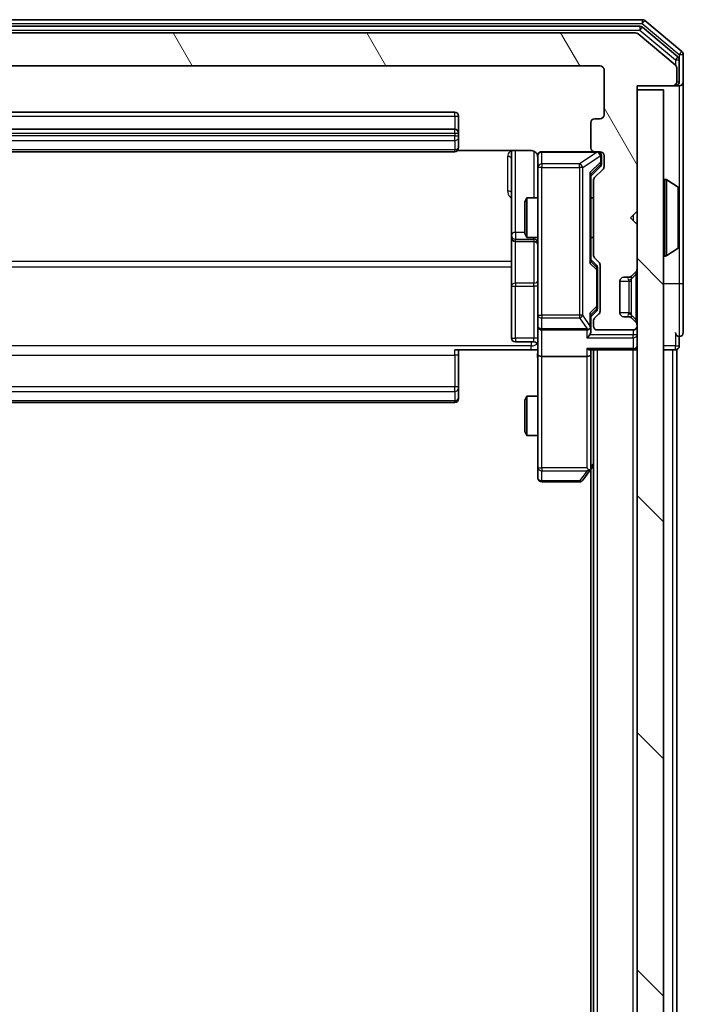
# Model space of a CAD drawing. Units: millimetres. Extents: x 0 to 5003, y 0 to 1124.
# Drawn here: x 413 to 463, y 670 to 745 of the extents above; entities that cross this region are included whole.
import ezdxf

# ---------------------------------------------------------------- set-up
doc = ezdxf.new("R2010")
doc.units = ezdxf.units.MM
doc.header["$LTSCALE"] = 0.666667
for name, color, linetype, lineweight in [('Hatch (ISO)', 1, 'Continuous', 18), ('Visible (ISO)', 7, 'Continuous', 35), ('Visible Narrow (ISO)', 7, 'Continuous', 25)]:
    doc.layers.add(name, color=color, linetype=linetype, lineweight=lineweight)

msp = doc.modelspace()

# ---------------------------------------------------------------- hatches: boundary and pattern name
at = {"layer": 'Hatch (ISO)'}
h = msp.add_hatch(dxfattribs=at)
h.set_pattern_fill('ANSI31', color=256, scale=101.6, angle=75.000175, style=0)
h.set_pattern_definition([(120.0002, (212.667, -32), (-10.9985, -6.35003), [])])
edge = h.paths.add_edge_path()
edge.add_line((382.1604, 726.8526), (382.1604, 732.5041))
edge.add_ellipse((381.8604, 732.5041), major_axis=(0, 0.3), ratio=1, start_angle=270, end_angle=315)
edge.add_line((382.0725, 732.7162), (381.4482, 733.3405))
edge.add_ellipse((381.6604, 733.5526), major_axis=(-0.2121, 0.2121), ratio=1, start_angle=45, end_angle=90, ccw=False)
edge.add_line((381.3604, 733.5526), (381.3604, 734.3783))
edge.add_ellipse((381.6604, 734.3783), major_axis=(0, 0.3), ratio=1, start_angle=0, end_angle=90, ccw=False)
edge.add_line((381.6604, 734.6783), (382.0604, 734.6783))
edge.add_ellipse((382.0604, 734.9783), major_axis=(0.3, 0), ratio=1, start_angle=270, end_angle=360)
edge.add_line((382.3604, 734.9783), (382.3604, 736.8783))
edge.add_ellipse((382.0604, 736.8783), major_axis=(0, 0.3), ratio=1, start_angle=270, end_angle=360)
edge.add_line((382.0604, 737.1783), (381.6604, 737.1783))
edge.add_ellipse((381.6604, 737.4783), major_axis=(-0.3, 0), ratio=1, start_angle=0, end_angle=90, ccw=False)
edge.add_line((381.3604, 737.4783), (381.3604, 740.8783))
edge.add_ellipse((381.6604, 740.8783), major_axis=(0, 0.3), ratio=1, start_angle=0, end_angle=90, ccw=False)
edge.add_line((381.6604, 741.1783), (457.0604, 741.1783))
edge.add_ellipse((457.0604, 740.8783), major_axis=(0.3, 0), ratio=1, start_angle=0, end_angle=90, ccw=False)
edge.add_line((457.3604, 740.8783), (457.3604, 737.4783))
edge.add_ellipse((457.0604, 737.4783), major_axis=(0, -0.3), ratio=1, start_angle=0, end_angle=90, ccw=False)
edge.add_line((457.0604, 737.1783), (456.6604, 737.1783))
edge.add_ellipse((456.6604, 736.8783), major_axis=(-0.3, 0), ratio=1, start_angle=270, end_angle=360)
edge.add_line((456.3604, 736.8783), (456.3604, 734.9783))
edge.add_ellipse((456.6604, 734.9783), major_axis=(0, -0.3), ratio=1, start_angle=270, end_angle=360)
edge.add_line((456.6604, 734.6783), (457.0604, 734.6783))
edge.add_ellipse((457.0604, 734.3783), major_axis=(0.3, 0), ratio=1, start_angle=0, end_angle=90, ccw=False)
edge.add_line((457.3604, 734.3783), (457.3604, 733.5526))
edge.add_ellipse((457.0604, 733.5526), major_axis=(0, -0.3), ratio=1, start_angle=45, end_angle=90, ccw=False)
edge.add_line((457.2725, 733.3405), (456.6482, 732.7162))
edge.add_ellipse((456.8604, 732.5041), major_axis=(-0.2121, -0.2121), ratio=1, start_angle=270, end_angle=315)
edge.add_line((456.5604, 732.5041), (456.5604, 726.8526))
edge.add_ellipse((456.8604, 726.8526), major_axis=(0, -0.3), ratio=1, start_angle=270, end_angle=315)
edge.add_line((456.6482, 726.6405), (456.9725, 726.3162))
edge.add_ellipse((456.7604, 726.1041), major_axis=(0.2121, -0.2121), ratio=1, start_angle=45, end_angle=90, ccw=False)
edge.add_line((457.0604, 726.1041), (457.0604, 722.6026))
edge.add_ellipse((456.7604, 722.6026), major_axis=(0, -0.3), ratio=1, start_angle=45, end_angle=90, ccw=False)
edge.add_line((456.9725, 722.3905), (456.6482, 722.0662))
edge.add_ellipse((456.8604, 721.8541), major_axis=(-0.2121, -0.2121), ratio=1, start_angle=270, end_angle=315)
edge.add_line((456.5604, 721.8541), (456.5604, 721.4783))
edge.add_ellipse((456.8604, 721.4783), major_axis=(0, -0.3), ratio=1, start_angle=270, end_angle=360)
edge.add_line((456.8604, 721.1783), (459.5604, 721.1783))
edge.add_ellipse((459.5604, 721.4783), major_axis=(0.3, 0), ratio=1, start_angle=270, end_angle=360)
edge.add_line((459.8604, 721.4783), (459.8604, 721.5541))
edge.add_ellipse((459.5604, 721.5541), major_axis=(0, 0.3), ratio=1, start_angle=270, end_angle=315)
edge.add_line((459.7725, 721.7662), (459.4482, 722.0905))
edge.add_ellipse((459.2361, 721.8783), major_axis=(-0.2121, 0.2121), ratio=1, start_angle=270, end_angle=315)
edge.add_line((459.2361, 722.1783), (458.8604, 722.1783))
edge.add_ellipse((458.8604, 722.4783), major_axis=(-0.3, 0), ratio=1, start_angle=0, end_angle=90, ccw=False)
edge.add_line((458.5604, 722.4783), (458.5604, 724.8783))
edge.add_ellipse((458.8604, 724.8783), major_axis=(0, 0.3), ratio=1, start_angle=0, end_angle=90, ccw=False)
edge.add_line((458.8604, 725.1783), (459.2361, 725.1783))
edge.add_ellipse((459.2361, 725.4783), major_axis=(0.3, 0), ratio=1, start_angle=270, end_angle=315)
edge.add_line((459.4482, 725.2662), (459.7725, 725.5905))
edge.add_ellipse((459.5604, 725.8026), major_axis=(0.2121, 0.2121), ratio=1, start_angle=270, end_angle=315)
edge.add_line((459.8604, 725.8026), (459.8604, 729.1783))
edge.add_line((459.8604, 729.1783), (459.3604, 729.6783))
edge.add_line((459.3604, 729.6783), (459.8604, 730.1783))
edge.add_line((459.8604, 730.1783), (459.8604, 739.6783))
edge.add_line((459.8604, 739.6783), (462.5604, 739.6783))
edge.add_ellipse((462.5604, 739.9783), major_axis=(0.3, 0), ratio=1, start_angle=270, end_angle=360)
edge.add_line((462.8604, 739.9783), (462.8604, 741.0378))
edge.add_ellipse((462.5604, 741.0378), major_axis=(0, 0.3), ratio=1, start_angle=270, end_angle=320.194429)
edge.add_line((462.7524, 741.2683), (459.9438, 743.6088))
edge.add_ellipse((459.7517, 743.3783), major_axis=(-0.2305, 0.1921), ratio=1, start_angle=270, end_angle=309.805571)
edge.add_line((459.7517, 743.6783), (378.969, 743.6783))
edge.add_ellipse((378.969, 743.3783), major_axis=(-0.3, 0), ratio=1, start_angle=270, end_angle=309.805571)
edge.add_line((378.7769, 743.6088), (375.9683, 741.2683))
edge.add_ellipse((376.1604, 741.0378), major_axis=(-0.2305, -0.1921), ratio=1, start_angle=270, end_angle=320.194429)
edge.add_line((375.8604, 741.0378), (375.8604, 739.9783))
edge.add_ellipse((376.1604, 739.9783), major_axis=(0, -0.3), ratio=1, start_angle=270, end_angle=360)
edge.add_line((376.1604, 739.6783), (378.8604, 739.6783))
edge.add_line((378.8604, 739.6783), (378.8604, 730.1783))
edge.add_line((378.8604, 730.1783), (379.3604, 729.6783))
edge.add_line((379.3604, 729.6783), (378.8604, 729.1783))
edge.add_line((378.8604, 729.1783), (378.8604, 725.8026))
edge.add_ellipse((379.1604, 725.8026), major_axis=(0, -0.3), ratio=1, start_angle=270, end_angle=315)
edge.add_line((378.9482, 725.5905), (379.2725, 725.2662))
edge.add_ellipse((379.4846, 725.4783), major_axis=(0.2121, -0.2121), ratio=1, start_angle=270, end_angle=315)
edge.add_line((379.4846, 725.1783), (379.8604, 725.1783))
edge.add_ellipse((379.8604, 724.8783), major_axis=(0.3, 0), ratio=1, start_angle=0, end_angle=90, ccw=False)
edge.add_line((380.1604, 724.8783), (380.1604, 722.4783))
edge.add_ellipse((379.8604, 722.4783), major_axis=(0, -0.3), ratio=1, start_angle=0, end_angle=90, ccw=False)
edge.add_line((379.8604, 722.1783), (379.4846, 722.1783))
edge.add_ellipse((379.4846, 721.8783), major_axis=(-0.3, 0), ratio=1, start_angle=270, end_angle=315)
edge.add_line((379.2725, 722.0905), (378.9482, 721.7662))
edge.add_ellipse((379.1604, 721.5541), major_axis=(-0.2121, -0.2121), ratio=1, start_angle=270, end_angle=315)
edge.add_line((378.8604, 721.5541), (378.8604, 721.4783))
edge.add_ellipse((379.1604, 721.4783), major_axis=(0, -0.3), ratio=1, start_angle=270, end_angle=360)
edge.add_line((379.1604, 721.1783), (381.8604, 721.1783))
edge.add_ellipse((381.8604, 721.4783), major_axis=(0.3, 0), ratio=1, start_angle=270, end_angle=360)
edge.add_line((382.1604, 721.4783), (382.1604, 721.8541))
edge.add_ellipse((381.8604, 721.8541), major_axis=(0, 0.3), ratio=1, start_angle=270, end_angle=315)
edge.add_line((382.0725, 722.0662), (381.7482, 722.3905))
edge.add_ellipse((381.9604, 722.6026), major_axis=(-0.2121, 0.2121), ratio=1, start_angle=45, end_angle=90, ccw=False)
edge.add_line((381.6604, 722.6026), (381.6604, 726.1041))
edge.add_ellipse((381.9604, 726.1041), major_axis=(0, 0.3), ratio=1, start_angle=45, end_angle=90, ccw=False)
edge.add_line((381.7482, 726.3162), (382.0725, 726.6405))
edge.add_ellipse((381.8604, 726.8526), major_axis=(0.2121, 0.2121), ratio=1, start_angle=270, end_angle=315)
h = msp.add_hatch(dxfattribs=at)
h.set_pattern_fill('ANSI31', color=256, scale=101.6, angle=90.00021, style=0)
h.set_pattern_definition([(135.0002, (212.667, -32), (-8.98022, -8.98029), [])])
h.paths.add_polyline_path([(459.8604, 589.9783), (461.8604, 589.9783), (461.8604, 739.3783), (459.8604, 739.3783)])

# ---------------------------------------------------------------- linework, layer by layer
at = {"layer": 'Visible (ISO)'}
for p, q in [((460.2517, 744.6783), (378.469, 744.6783)), ((463.2524, 742.2683), (460.4438, 744.6088)), ((460.0707, 744.1783), (378.65, 744.1783)), ((459.7517, 743.6783), (378.969, 743.6783)), ((462.7524, 741.2683), (459.9438, 743.6088)), ((462.9524, 741.8674), (460.2628, 744.1088)), ((463.3604, 739.9783), (463.3604, 742.0378)), ((463.0604, 739.9783), (463.0604, 741.637)), ((381.6604, 741.1783), (457.0604, 741.1783)), ((457.3604, 740.8783), (457.3604, 737.4783)), ((462.8604, 739.9783), (462.8604, 741.0378)), ((463.3604, 724.6783), (463.3604, 739.9783)), ((459.8604, 730.1783), (459.8604, 739.6783)), ((459.8604, 739.6783), (462.5604, 739.6783)), ((461.8604, 739.3783), (459.8604, 739.3783)), ((459.8604, 739.3783), (459.8604, 589.9783)), ((461.8604, 589.9783), (461.8604, 739.3783)), ((462.5604, 739.6783), (462.7604, 739.6783)), ((463.0604, 739.6783), (462.7604, 739.6783)), ((446.0604, 737.6783), (392.6604, 737.6783)), ((446.3604, 736.0783), (446.3604, 737.3783)), ((456.3604, 736.8783), (456.3604, 734.9783)), ((457.0604, 737.1783), (456.6604, 737.1783)), ((446.0604, 736.3783), (392.6604, 736.3783)), ((446.3604, 735.8854), (446.3604, 736.0783)), ((446.3604, 735.8854), (446.3604, 735.744)), ((446.3604, 735.0369), (446.3604, 735.744)), ((392.6604, 734.6783), (446.0604, 734.6783)), ((446.2744, 734.7681), (451.8604, 734.7681)), ((446.3604, 735.0369), (446.3604, 734.9783)), ((450.3604, 734.7681), (450.3604, 728.3554)), ((456.6604, 734.6783), (452.6604, 734.6783)), ((456.6604, 734.6783), (457.0604, 734.6783)), ((452.3604, 734.3783), (452.3604, 733.4929)), ((457.1604, 733.8891), (457.1604, 734.3783)), ((457.1604, 733.7526), (457.1604, 733.8891)), ((457.3604, 734.3783), (457.3604, 733.5526)), ((452.3604, 733.4929), (452.3604, 722.2965)), ((457.0725, 733.5404), (456.3604, 732.8283)), ((456.3604, 726.3522), (456.3604, 733.0044)), ((457.2725, 733.3405), (456.6482, 732.7162)), ((456.5604, 732.5041), (456.5604, 726.8526)), ((461.9604, 732.5783), (462.0011, 732.5783)), ((462.9694, 731.9875), (462.1101, 732.546)), ((463.0604, 727.5369), (463.0604, 731.8198)), ((451.3604, 730.8716), (451.5137, 731.1783)), ((451.3604, 728.4851), (451.3604, 730.8716)), ((451.5137, 731.1783), (451.5137, 728.1783)), ((452.3604, 731.1783), (451.5137, 731.1783)), ((456.5604, 731.1783), (456.3604, 731.1783)), ((459.3604, 729.6783), (459.8604, 730.1783)), ((459.8604, 729.1783), (459.3604, 729.6783)), ((459.8604, 725.8026), (459.8604, 729.1783)), ((450.3604, 728.3554), (450.3604, 728.1838)), ((450.3604, 728.1838), (450.3604, 724.5093)), ((450.6604, 727.8838), (452.0604, 727.8838)), ((451.3604, 728.4851), (451.5137, 728.1783)), ((452.3604, 728.1783), (451.5137, 728.1783)), ((456.5604, 728.1783), (456.3604, 728.1783)), ((462.9694, 727.3692), (462.1101, 726.8106)), ((456.3604, 726.5283), (456.7725, 726.1162)), ((456.6482, 726.6405), (456.9725, 726.3162)), ((461.9604, 726.7783), (462.0011, 726.7783)), ((456.8604, 725.7606), (456.8604, 725.904)), ((456.8604, 722.946), (456.8604, 725.7606)), ((457.0604, 726.1041), (457.0604, 722.6026)), ((459.4482, 725.2662), (459.7725, 725.5905)), ((458.5604, 722.4783), (458.5604, 724.8783)), ((458.8604, 725.1783), (459.2361, 725.1783)), ((459.4278, 725.2457), (459.4482, 725.2662)), ((450.3604, 724.5093), (450.3604, 720.5796)), ((463.3604, 720.9783), (463.3604, 724.6783)), ((456.7725, 722.5904), (456.3604, 722.1783)), ((456.8604, 722.8026), (456.8604, 722.946)), ((452.3604, 722.2965), (452.3604, 721.4783)), ((456.3604, 721.4783), (456.3604, 722.3544)), ((456.5604, 721.8541), (456.5604, 721.4783)), ((456.9725, 722.3905), (456.6482, 722.0662)), ((459.2361, 722.1783), (458.8604, 722.1783)), ((459.4482, 722.0905), (459.4278, 722.1109)), ((459.7725, 721.7662), (459.4482, 722.0905)), ((452.3604, 719.3026), (452.3604, 721.4783)), ((452.6604, 721.1783), (456.0604, 721.1783)), ((456.3604, 721.1026), (456.3604, 721.4783)), ((456.8604, 721.1783), (459.5604, 721.1783)), ((459.8604, 721.4783), (459.8604, 721.5541)), ((463.0604, 719.9783), (463.0604, 720.6783)), ((451.8604, 719.6783), (446.0604, 719.6783)), ((446.3604, 719.6783), (446.3604, 719.2641)), ((452.0604, 720.2796), (450.6604, 720.2796)), ((452.3526, 719.6783), (451.8604, 719.6783)), ((456.2725, 719.6783), (459.5604, 719.6783)), ((456.3604, 719.3026), (456.3604, 719.6783)), ((456.5604, 609.6783), (456.5604, 719.6783)), ((459.8604, 719.6783), (459.5604, 719.6783)), ((461.8604, 719.6783), (462.5604, 719.6783)), ((462.8604, 719.6783), (462.5604, 719.6783)), ((462.8604, 609.6783), (462.8604, 719.6783)), ((446.3604, 716.8854), (446.3604, 719.2641)), ((452.3604, 719.3026), (452.3604, 710.7417)), ((456.0604, 719.1783), (452.6604, 719.1783)), ((456.3604, 710.7117), (456.3604, 719.3026)), ((446.3604, 716.8854), (446.3604, 716.744)), ((446.3604, 716.0369), (446.3604, 716.744)), ((446.3604, 716.0369), (446.3604, 715.9783)), ((451.3604, 715.8716), (451.5137, 716.1783)), ((451.3604, 713.4851), (451.3604, 715.8716)), ((451.5137, 716.1783), (451.5137, 713.1783)), ((452.3604, 716.1783), (451.5137, 716.1783)), ((392.6604, 715.6783), (446.0604, 715.6783)), ((451.3604, 713.4851), (451.5137, 713.1783)), ((452.3604, 713.1783), (451.5137, 713.1783)), ((452.3604, 710.7417), (452.3604, 709.9783)), ((456.0604, 710.7417), (456.216, 710.5861)), ((456.3004, 710.5317), (456.5604, 710.8783)), ((455.7504, 709.7983), (456.3004, 710.5317)), ((456.3604, 618.745), (456.3604, 710.6117)), ((452.6604, 709.6783), (455.5104, 709.6783))]:
    msp.add_line(p, q, dxfattribs=at)
for centre, radius, start, end in [((460.2517, 744.3783), 0.3, 50.194429, 90), ((459.7517, 743.3783), 0.3, 50.194429, 90), ((460.0707, 743.8783), 0.3, 50.194429, 90), ((463.0604, 742.0378), 0.3, 0, 50.194429), ((462.5604, 741.0378), 0.3, 0, 50.194429), ((462.7604, 741.637), 0.3, 0, 50.194429), ((457.0604, 740.8783), 0.3, 0, 90), ((462.5604, 739.9783), 0.3, 270, 0), ((462.7604, 739.9783), 0.3, 270, 0), ((463.0604, 739.9783), 0.3, 270, 0), ((446.0604, 737.3783), 0.3, 0, 90), ((457.0604, 737.4783), 0.3, 270, 0), ((456.6604, 736.8783), 0.3, 90, 180), ((446.0604, 736.0783), 0.3, 0, 90), ((446.0604, 734.9783), 0.3, 270, 0), ((452.6604, 734.3783), 0.3, 90, 180), ((456.6604, 734.9783), 0.3, 180, 270), ((456.8604, 734.3783), 0.3, 0, 90), ((457.0604, 734.3783), 0.3, 0, 90), ((451.8604, 734.1783), 0.5, 0, 14.475521), ((457.0604, 733.5526), 0.3, 315, 0), ((456.8604, 732.5041), 0.3, 135, 180), ((461.9604, 732.4783), 0.1, 90, 180), ((462.0011, 732.3783), 0.2, 56.976132, 90), ((462.8604, 731.8198), 0.2, 0, 56.976132), ((450.6604, 728.1838), 0.3, 180, 270), ((452.0604, 727.5838), 0.3, 0, 90), ((462.8604, 727.5369), 0.2, 303.023868, 0), ((456.8604, 726.8526), 0.3, 180, 225), ((456.7604, 726.1041), 0.3, 0, 45), ((461.9604, 726.8783), 0.1, 180, 270), ((462.0011, 726.9783), 0.2, 270, 303.023868), ((459.5604, 725.8026), 0.3, 315, 0), ((458.8604, 724.8783), 0.3, 90, 180), ((459.2361, 725.4783), 0.3, 270, 315), ((456.7604, 722.6026), 0.3, 315, 0), ((456.8604, 721.8541), 0.3, 135, 180), ((458.8604, 722.4783), 0.3, 180, 270), ((459.2361, 721.8783), 0.3, 45, 90), ((452.6604, 721.4783), 0.3, 180, 270), ((456.0604, 721.4783), 0.3, 270, 301.244455), ((456.0604, 721.4783), 0.3, 336.562016, 0), ((456.8604, 721.4783), 0.3, 180, 270), ((459.5604, 721.4783), 0.3, 270, 0), ((459.5604, 721.5541), 0.3, 0, 45), ((450.6604, 720.5796), 0.3, 180, 270), ((463.0604, 720.9783), 0.3, 180, 270), ((463.0604, 720.9783), 0.3, 270, 0), ((452.0604, 719.9796), 0.3, 0, 90), ((459.5604, 719.9783), 0.3, 270, 0), ((462.7604, 719.9783), 0.3, 270, 0), ((446.0604, 715.9783), 0.3, 270, 0), ((456.0604, 710.7117), 0.3, 336.562015, 0), ((452.6604, 709.9783), 0.3, 180, 270), ((456.0604, 710.7117), 0.3, 323.130102, 336.562016), ((455.5104, 709.9783), 0.3, 270, 323.130102)]:
    msp.add_arc(centre, radius, start, end, dxfattribs=at)
for centre, major_axis, ratio, start_param, end_param in [((456.8604, 733.7526), (0, -0.3), 0.9998508, 0.7853235, 1.5707963), ((456.0604, 733.1076), (-0.2958, 0.1246), 0.4004104, 3.3086173, 3.9521184), ((456.0604, 726.2491), (-0.2958, -0.1246), 0.4004104, 2.3310669, 2.974568), ((456.5604, 725.904), (0, 0.3), 0.9998508, 4.712389, 5.4978618), ((456.5604, 722.8026), (0, -0.3), 0.9998508, 0.7853235, 1.5707963), ((456.0604, 722.4576), (-0.2958, 0.1246), 0.4004104, 3.3086173, 3.9521184), ((456.0829, 721.4783), (0.483, -0.2515), 0.3384375, 4.8868428, 5.1615697), ((456.0604, 721.1026), (0, -0.4243), 0.7071068, 0.7853982, 1.5707963), ((456.0604, 721.5105), (0.2044, -0.6487), 0.3384375, 1.230115, 1.4645462), ((456.0604, 720.8026), (-0.2772, -0.2772), 0.4142136, 1.1780972, 1.9634954), ((456.0604, 719.9783), (0.2772, -0.2772), 0.4142136, 5.1050881, 5.8904862), ((452.6604, 719.3026), (0.3, 0), 0.4142136, 3.1415927, 4.712389), ((456.0604, 719.3026), (0.3, 0), 0.4142136, 4.712389, 6.2831853), ((456.0829, 710.7417), (0.4823, 0.2411), 0.3700244, 4.5294454, 4.8041722)]:
    msp.add_ellipse(centre, major_axis=major_axis, ratio=ratio, start_param=start_param, end_param=end_param, dxfattribs=at)
for points, knots in [([(452.3357, 734.3979), (452.3313, 734.4126), (452.3264, 734.4267), (452.2968, 734.5007), (452.2547, 734.5667), (452.166, 734.6595), (452.1043, 734.7035), (451.9913, 734.753), (451.9206, 734.7681), (451.8604, 734.7681)], [0.090532416, 0.090532416, 0.090532416, 0.090532416, 0.094854307, 0.094854307, 0.114425932, 0.114425932, 0.133369726, 0.133369726, 0.151444025, 0.151444025, 0.151444025, 0.151444025]), ([(452.3445, 734.3034), (452.3369, 734.3323), (452.334, 734.3628), (452.3373, 734.4235), (452.3437, 734.4544), (452.3658, 734.5142), (452.3824, 734.5437), (452.4233, 734.5931), (452.4475, 734.6141), (452.5006, 734.6478), (452.5303, 734.6608), (452.5767, 734.6729), (452.5928, 734.6758), (452.6128, 734.6775), (452.6167, 734.6778), (452.6235, 734.6781), (452.6264, 734.6782), (452.6301, 734.6783), (452.631, 734.6783), (452.6319, 734.6783), (452.632, 734.6783), (452.6323, 734.6783), (452.6325, 734.6783), (452.6328, 734.6783), (452.633, 734.6783), (452.6336, 734.6783), (452.6337, 734.6783), (452.6338, 734.6783), (452.6338, 734.6783), (452.634, 734.6783), (452.634, 734.6783), (452.6342, 734.6783), (452.6343, 734.6783), (452.635, 734.6783), (452.6359, 734.6783), (452.6412, 734.6783), (452.6491, 734.6783), (452.6578, 734.6783), (452.6604, 734.6783), (452.6604, 734.6783)], [0.00000522, 0.00000522, 0.00000522, 0.00000522, 0.00898645, 0.00898645, 0.01823555, 0.01823555, 0.02811062, 0.02811062, 0.03748361, 0.03748361, 0.04698884, 0.04698884, 0.05185687, 0.05185687, 0.05302621, 0.05302621, 0.05390342, 0.05390342, 0.05414737, 0.05414737, 0.05420306, 0.05420306, 0.05425891, 0.05425891, 0.05437234, 0.05437234, 0.05482548, 0.05482548, 0.05526929, 0.05526929, 0.05660054, 0.05660054, 0.06059413, 0.06059413, 0.07257552, 0.07257552, 0.108522, 0.108522, 0.1292205, 0.1292205, 0.1292205, 0.1292205]), ([(463.0603, 731.6959), (463.0603, 731.6966), (463.0604, 731.6973), (463.0604, 731.699), (463.0604, 731.7), (463.0604, 731.7011)], [-0.00023059908, -0.00023059908, -0.00023059908, -0.00023059908, 0, 0, 0.00033832945, 0.00033832945, 0.00033832945, 0.00033832945]), ([(463.0604, 731.7011), (463.0604, 731.7001), (463.0604, 731.6992), (463.0603, 731.6976), (463.0603, 731.6969), (463.0603, 731.6962)], [-0.00033832945, -0.00033832945, -0.00033832945, -0.00033832945, 0, 0, 0.00024151791, 0.00024151791, 0.00024151791, 0.00024151791]), ([(463.0604, 729.289), (463.0604, 729.289), (463.0604, 729.2891), (463.0603, 729.2895), (463.0603, 729.2898), (463.0603, 729.2901)], [-0.00005424966, -0.00005424966, -0.00005424966, -0.00005424966, 0, 0, 0.00024151791, 0.00024151791, 0.00024151791, 0.00024151791]), ([(463.0603, 729.289), (463.0603, 729.2888), (463.0604, 729.2887), (463.0604, 729.2883), (463.0604, 729.2881), (463.0604, 729.2879)], [-0.00023059908, -0.00023059908, -0.00023059908, -0.00023059908, 0, 0, 0.00033832945, 0.00033832945, 0.00033832945, 0.00033832945]), ([(456.3356, 721.359), (456.3332, 721.3535), (456.3306, 721.348), (456.3134, 721.3141), (456.294, 721.2878), (456.2568, 721.2505), (456.236, 721.2342), (456.216, 721.2218)], [0.381031219, 0.381031219, 0.381031219, 0.381031219, 0.382741903, 0.382741903, 0.391761654, 0.391761654, 0.398553638, 0.398553638, 0.398553638, 0.398553638]), ([(452.3604, 718.5158), (452.3604, 718.6762), (452.3481, 718.8363), (452.3317, 719.2236), (452.3368, 719.4514), (452.3486, 719.6783)], [0, 0, 0, 0, 0.04811296, 0.04811296, 0.11629634, 0.11629634, 0.11629634, 0.11629634]), ([(456.3356, 710.5923), (456.3328, 710.5913), (456.33, 710.5903), (456.3132, 710.5853), (456.2918, 710.5825), (456.2548, 710.5824), (456.2351, 710.5837), (456.216, 710.5861)], [0.250886757, 0.250886757, 0.250886757, 0.250886757, 0.252877969, 0.252877969, 0.261958418, 0.261958418, 0.268388032, 0.268388032, 0.268388032, 0.268388032])]:
    msp.add_open_spline(points, degree=3, knots=knots, dxfattribs=at)
at = {"layer": 'Visible Narrow (ISO)'}
for p, q in [((378.469, 744.3783), (460.2517, 744.3783)), ((460.2517, 744.6783), (460.2517, 744.3783)), ((460.2517, 744.3783), (460.4438, 744.6088)), ((460.2517, 744.3783), (463.0604, 742.0378)), ((378.65, 743.8783), (460.0707, 743.8783)), ((460.0707, 744.1783), (460.0707, 743.8783)), ((460.0707, 743.8783), (460.2628, 744.1088)), ((460.0707, 743.8783), (462.7604, 741.637)), ((463.2524, 742.2683), (463.0604, 742.0378)), ((463.0604, 742.0378), (463.3604, 742.0378)), ((463.0604, 742.0378), (463.0604, 741.637)), ((462.9524, 741.8674), (462.7604, 741.637)), ((462.7604, 741.637), (463.0604, 741.637)), ((462.7604, 741.637), (462.7604, 741.2614)), ((462.7604, 739.6783), (462.7604, 739.7547)), ((462.8604, 739.9783), (463.0604, 739.9783)), ((463.0604, 739.6783), (463.0604, 731.8198)), ((446.0604, 737.3783), (446.0604, 737.6783)), ((392.6604, 737.3783), (446.0604, 737.3783)), ((446.0604, 737.3783), (446.0604, 736.3783)), ((446.0604, 737.3783), (446.3604, 737.3783)), ((392.6604, 736.0783), (446.0604, 736.0783)), ((446.0604, 736.0783), (446.0604, 736.3783)), ((446.0604, 736.0783), (446.0604, 735.8854)), ((446.0604, 736.0783), (446.3604, 736.0783)), ((446.0604, 735.8854), (392.6604, 735.8854)), ((392.6604, 735.5319), (446.0604, 735.5319)), ((446.0604, 735.5319), (446.0604, 735.8854)), ((446.0604, 735.8854), (446.3604, 735.8854)), ((446.0604, 735.5319), (446.0604, 734.8248)), ((446.0604, 734.8248), (392.6604, 734.8248)), ((446.0604, 734.6783), (446.0604, 734.8248)), ((450.6604, 728.5675), (450.6604, 734.7681)), ((452.0604, 734.7225), (452.0604, 731.1783)), ((452.6604, 734.6783), (452.6604, 734.6467)), ((452.6604, 733.7612), (452.6604, 734.6467)), ((452.6604, 734.6467), (456.8385, 734.6467)), ((456.8385, 734.6467), (455.5104, 733.7612)), ((456.8385, 734.6467), (456.8385, 734.6783)), ((450.0604, 734.3233), (450.0604, 731.6932)), ((452.6604, 733.7612), (452.6604, 733.4929)), ((455.5104, 733.7612), (452.6604, 733.7612)), ((455.5104, 733.4929), (455.5104, 733.7612)), ((455.7504, 733.4929), (457.0785, 734.3783)), ((457.1004, 733.8891), (456.3004, 733.1076)), ((457.0785, 734.3783), (457.1004, 734.3783)), ((457.1604, 734.3783), (457.1004, 734.3783)), ((457.1004, 734.3783), (457.1004, 733.8891)), ((457.1004, 733.8891), (457.1604, 733.8891)), ((452.6604, 733.4929), (452.3604, 733.4929)), ((452.6604, 722.2965), (452.6604, 733.4929)), ((452.6604, 733.4929), (455.5104, 733.4929)), ((455.7504, 733.4929), (455.5104, 733.4929)), ((455.5104, 733.4929), (455.5104, 722.2965)), ((455.7504, 722.2965), (455.7504, 733.4929)), ((456.3004, 733.1076), (456.3004, 726.2491)), ((456.3604, 732.9813), (457.0725, 733.677)), ((457.0725, 733.677), (457.0725, 733.5404)), ((461.9604, 732.5783), (461.9604, 726.7783)), ((462.0011, 726.7783), (462.0011, 732.5783)), ((462.1101, 726.8106), (462.1101, 732.546)), ((462.9694, 727.3692), (462.9694, 731.9875)), ((459.5604, 729.8783), (459.5604, 729.4783)), ((450.6604, 728.5675), (450.6604, 728.0557)), ((451.3604, 728.5675), (450.6604, 728.5675)), ((450.6604, 728.0557), (452.0604, 728.0557)), ((450.6604, 727.8841), (450.6604, 728.0557)), ((450.6604, 727.8841), (450.6604, 727.8838)), ((452.0604, 727.8841), (450.6604, 727.8841)), ((450.6604, 724.7214), (450.6604, 727.8838)), ((452.0604, 728.0557), (452.0604, 728.1783)), ((452.0604, 728.0557), (452.0604, 727.8841)), ((452.0604, 727.8838), (452.0604, 727.8841)), ((452.0604, 727.8838), (452.0604, 724.7214)), ((463.0604, 727.5369), (463.0604, 724.6783)), ((450.3604, 726.3535), (388.3604, 726.3535)), ((456.7725, 725.9727), (456.3604, 726.3754)), ((388.3604, 725.9492), (450.3604, 725.9492)), ((456.3004, 726.2491), (456.8004, 725.7606)), ((456.7725, 726.1162), (456.7725, 725.9727)), ((456.8604, 725.7606), (456.8004, 725.7606)), ((456.8004, 725.7606), (456.8004, 722.946)), ((458.5604, 724.8783), (459.2361, 724.8783)), ((459.2361, 725.1783), (459.2156, 725.1681)), ((459.2361, 724.8783), (459.4482, 724.8783)), ((459.2361, 724.8783), (459.2361, 722.4783)), ((459.7725, 725.3783), (459.4278, 725.0336)), ((459.4482, 722.4783), (459.4482, 724.8783)), ((459.7725, 725.3783), (459.7725, 721.9783)), ((459.7725, 725.3783), (459.8604, 725.3783)), ((450.6604, 724.7214), (450.6604, 724.4962)), ((452.0604, 724.7214), (450.6604, 724.7214)), ((450.6604, 720.5665), (450.6604, 724.4962)), ((450.6604, 724.4962), (452.0604, 724.4962)), ((452.0604, 724.4962), (452.0604, 724.7214)), ((452.0604, 724.4962), (452.0604, 720.5665)), ((463.0604, 724.6783), (461.8604, 724.6783)), ((463.3604, 724.6783), (463.0604, 724.6783)), ((463.0604, 724.6783), (463.0604, 720.6783)), ((456.8004, 722.946), (456.3004, 722.4576)), ((456.3604, 722.3313), (456.7725, 722.7339)), ((456.7725, 722.7339), (456.7725, 722.5904)), ((456.8004, 722.946), (456.8604, 722.946)), ((452.3604, 722.2965), (452.6604, 722.2965)), ((452.6604, 722.2965), (452.6604, 722.0919)), ((455.5104, 722.2965), (452.6604, 722.2965)), ((452.6604, 722.0919), (455.5104, 722.0919)), ((452.6604, 721.2737), (452.6604, 722.0919)), ((455.5104, 722.2965), (455.5104, 722.0919)), ((455.7504, 722.2965), (455.5104, 722.2965)), ((455.5104, 722.0919), (456.0829, 721.2737)), ((456.3004, 721.5105), (455.7504, 722.2965)), ((456.3004, 722.4576), (456.3004, 721.5105)), ((459.2361, 722.4783), (458.5604, 722.4783)), ((459.2156, 722.1885), (459.2361, 722.1783)), ((459.2361, 722.4783), (459.4482, 722.4783)), ((459.7725, 721.9783), (459.4278, 722.323)), ((459.7725, 721.9783), (459.8604, 721.9783)), ((456.0829, 721.2737), (452.6604, 721.2737)), ((452.6604, 721.2737), (452.6604, 721.1783)), ((452.6604, 719.1783), (452.6604, 721.1783)), ((456.0604, 721.1783), (456.0604, 720.5905)), ((459.5604, 721.1783), (459.5604, 720.8026)), ((450.6604, 720.5665), (450.6604, 720.2796)), ((452.0604, 720.5665), (450.6604, 720.5665)), ((452.0604, 720.2796), (452.0604, 720.5665)), ((456.0604, 720.5905), (459.5604, 720.5905)), ((459.5604, 720.8026), (456.2725, 720.8026)), ((459.8604, 720.8026), (459.5604, 720.8026)), ((459.5604, 720.5905), (459.5604, 720.8026)), ((459.5604, 720.5905), (459.5604, 719.7662)), ((462.7604, 720.9783), (462.7604, 719.9783)), ((451.8604, 719.9712), (386.8604, 719.9712)), ((446.0604, 719.2641), (446.0604, 719.6783)), ((451.8604, 720.2796), (451.8604, 719.9712)), ((451.8604, 719.6783), (451.8604, 719.9712)), ((459.5604, 719.7662), (456.0604, 719.7662)), ((456.0604, 719.7662), (456.0604, 719.1783)), ((456.8604, 609.6783), (456.8604, 719.6783)), ((459.5604, 719.6783), (459.5604, 719.7662)), ((459.5604, 609.6783), (459.5604, 719.6783)), ((462.7604, 719.9783), (461.8604, 719.9783)), ((462.5604, 609.6783), (462.5604, 719.6783)), ((462.7604, 719.9783), (463.0604, 719.9783)), ((462.7604, 719.6783), (462.7604, 719.9783)), ((392.6604, 719.2641), (446.0604, 719.2641)), ((446.0604, 719.2641), (446.0604, 716.8854)), ((446.3604, 719.2641), (446.0604, 719.2641)), ((452.6604, 710.7417), (452.6604, 719.1783)), ((456.0604, 719.1783), (456.0604, 710.7417)), ((446.0604, 716.8854), (392.6604, 716.8854)), ((446.0604, 716.5319), (446.0604, 716.8854)), ((446.3604, 716.8854), (446.0604, 716.8854)), ((392.6604, 716.5319), (446.0604, 716.5319)), ((446.0604, 716.5319), (446.0604, 715.8248)), ((446.0604, 715.8248), (392.6604, 715.8248)), ((446.0604, 715.6783), (446.0604, 715.8248)), ((452.3604, 710.7417), (452.6604, 710.7417)), ((452.6604, 710.7417), (452.6604, 710.5224)), ((456.0604, 710.7417), (452.6604, 710.7417)), ((456.5604, 711.0918), (456.3604, 710.8252)), ((452.6604, 709.759), (452.6604, 710.5224)), ((452.6604, 710.5224), (456.0829, 710.5224)), ((456.0829, 710.5224), (455.5104, 709.759)), ((452.6604, 709.759), (452.6604, 709.6783)), ((455.5104, 709.759), (452.6604, 709.759)), ((455.5104, 709.6783), (455.5104, 709.759))]:
    msp.add_line(p, q, dxfattribs=at)
for centre, radius, start, end in [((456.8604, 733.8891), 0.3, 315, 0.004276), ((458.8482, 724.8783), 0.6, 0, 15), ((456.5604, 722.946), 0.3, 315, 0.004276), ((458.8482, 722.4783), 0.6, 345, 0)]:
    msp.add_arc(centre, radius, start, end, dxfattribs=at)
for centre, major_axis, ratio, start_param, end_param in [((446.0604, 735.744), (0.3, 0), 0.7071068, 4.712389, 6.2831853), ((446.0604, 735.0369), (0.3, 0), 0.7071068, 4.712389, 6.2831853), ((452.6604, 734.3783), (-0.3, 0), 0.8944272, 4.712389, 6.2831853), ((456.8385, 734.3783), (0, 0.3), 0.8, 4.712389, 6.2831853), ((456.8385, 734.3783), (0.1664, -0.2496), 0.7427814, 1.1110061, 2.4101453), ((456.8604, 734.3783), (0, 0.3), 0.8, 4.712389, 6.2831853), ((450.0604, 734.1479), (0.3, 0), 0.5845417, 0, 1.5707963), ((452.6604, 733.4929), (-0.3, 0), 0.8944272, 4.712389, 6.2831853), ((455.5104, 733.4929), (-0.1664, 0.2496), 0.7427814, 4.2525987, 5.5517379), ((456.8604, 733.8891), (0.2096, -0.2146), 0.6901674, 0.0168833, 0.9775503), ((450.0604, 731.5656), (0.3, 0), 0.4251427, 0, 1.5707963), ((450.6604, 728.3554), (-0.3, 0), 0.7071068, 4.712389, 6.2831853), ((450.6604, 728.3554), (-0.3, 0), 0.9990482, 0, 1.5707963), ((450.6604, 728.1838), (-0.3, 0), 0.9990482, 0, 1.5707963), ((452.0604, 727.7559), (0.3, 0), 0.9990482, 0, 1.5707963), ((452.0604, 727.5844), (0.3, 0), 0.9990482, 0, 1.5707963), ((456.5604, 725.7606), (0.3, 0), 0.9998508, 0, 0.7854728), ((456.5604, 725.7606), (0.2096, 0.2146), 0.6901674, 5.305635, 6.266302), ((459.5604, 724.9541), (0.2345, 0.6476), 0.1095524, 5.465756, 6.5129536), ((452.0604, 724.9335), (0.3, 0), 0.7071068, 4.712389, 6.2831853), ((459.4846, 724.8783), (-0.289, 0.2751), 0.4138619, 6.1349654, 7.1821629), ((459.2156, 725.4579), (0.2121, -0.2121), 0.9351131, 5.4642684, 6.2831853), ((459.2156, 725.0336), (-0.2898, -0.0776), 0.2505628, 1.5037588, 2.3226757), ((458.6361, 724.8783), (0.6, 0), 0.5, 0, 0.2617994), ((459.4846, 724.8783), (-0.0542, 0.3688), 0.100173, 0.0743487, 1.1215463), ((450.6604, 724.5093), (-0.3, 0), 0.7071068, 4.712389, 6.2831853), ((450.6604, 724.5093), (-0.3, 0), 0.0436194, 0, 1.5707963), ((452.0604, 724.4831), (0.3, 0), 0.0436194, 0, 1.5707963), ((456.5604, 722.946), (0.2096, -0.2146), 0.6901674, 0.0168833, 0.9775503), ((452.6604, 722.2965), (-0.3, 0), 0.682188, 0, 1.5707963), ((455.5104, 722.2965), (0.2458, 0.172), 0.6073134, 4.3105458, 5.4271839), ((459.4846, 722.4783), (-0.289, -0.2751), 0.4138619, 5.3842077, 6.4314052), ((458.6361, 722.4783), (0.6, 0), 0.5, 6.0213859, 6.2831853), ((459.2156, 722.323), (-0.2898, 0.0776), 0.2505628, 3.9605096, 4.7794265), ((459.2156, 721.8988), (0.2121, 0.2121), 0.9351131, 0, 0.8189169), ((459.4846, 722.4783), (0.0542, 0.3688), 0.100173, 2.0200464, 3.0672439), ((459.5604, 722.4026), (0.2345, -0.6476), 0.1095524, 6.053417, 7.1006146), ((452.6604, 721.4783), (-0.3, 0), 0.682188, 0, 1.5707963), ((450.6604, 720.5796), (-0.3, 0), 0.0436194, 0, 1.5707963), ((452.0604, 720.5535), (0.3, 0), 0.0436194, 0, 1.5707963), ((459.5604, 720.8026), (0.3, 0), 0.7071068, 4.712389, 6.2831853), ((451.8604, 720.3248), (-0.5, 0), 0.7071068, 1.5707963, 2.6510965), ((459.5604, 719.9783), (0.3, 0), 0.7071068, 4.712389, 6.2831853), ((446.0604, 716.744), (0.3, 0), 0.7071068, 4.712389, 6.2831853), ((446.0604, 716.0369), (0.3, 0), 0.7071068, 4.712389, 6.2831853), ((452.6604, 710.7417), (-0.3, 0), 0.7311768, 0, 1.5707963), ((452.6604, 709.9783), (-0.3, 0), 0.7311768, 0, 1.5707963), ((455.5104, 709.9783), (0.24, -0.18), 0.6509254, 5.1665473, 6.2831853)]:
    msp.add_ellipse(centre, major_axis=major_axis, ratio=ratio, start_param=start_param, end_param=end_param, dxfattribs=at)
for points, knots in [([(450.3604, 734.7515), (450.3145, 734.73), (450.146, 734.6255), (450.0604, 734.4538), (450.0604, 734.3233)], [-0.063289046, -0.063289046, -0.063289046, -0.063289046, -0.04737353, 0, 0, 0, 0]), ([(452.3445, 734.3033), (452.3446, 734.3034), (452.3485, 734.3139), (452.3604, 734.3514), (452.3604, 734.3783)], [-0.074882887, -0.074882887, -0.074882887, -0.074882887, -0.049859236, 0, 0, 0, 0]), ([(450.0604, 731.6932), (450.0604, 731.5433), (450.1417, 731.3388), (450.3119, 731.205), (450.3604, 731.1767)], [-0.097565399, -0.097565399, -0.097565399, -0.097565399, -0.0487827, -0.031647675, -0.031647675, -0.031647675, -0.031647675]), ([(452.3604, 718.5158), (452.3604, 718.6665), (452.3472, 718.9386), (452.3425, 719.3468), (452.3492, 719.5725), (452.3526, 719.6783)], [0, 0, 0, 0, 0.04985924, 0.08309873, 0.11479384, 0.11479384, 0.11479384, 0.11479384])]:
    msp.add_open_spline(points, degree=3, knots=knots, dxfattribs=at)

doc.saveas('drawing.dxf')
